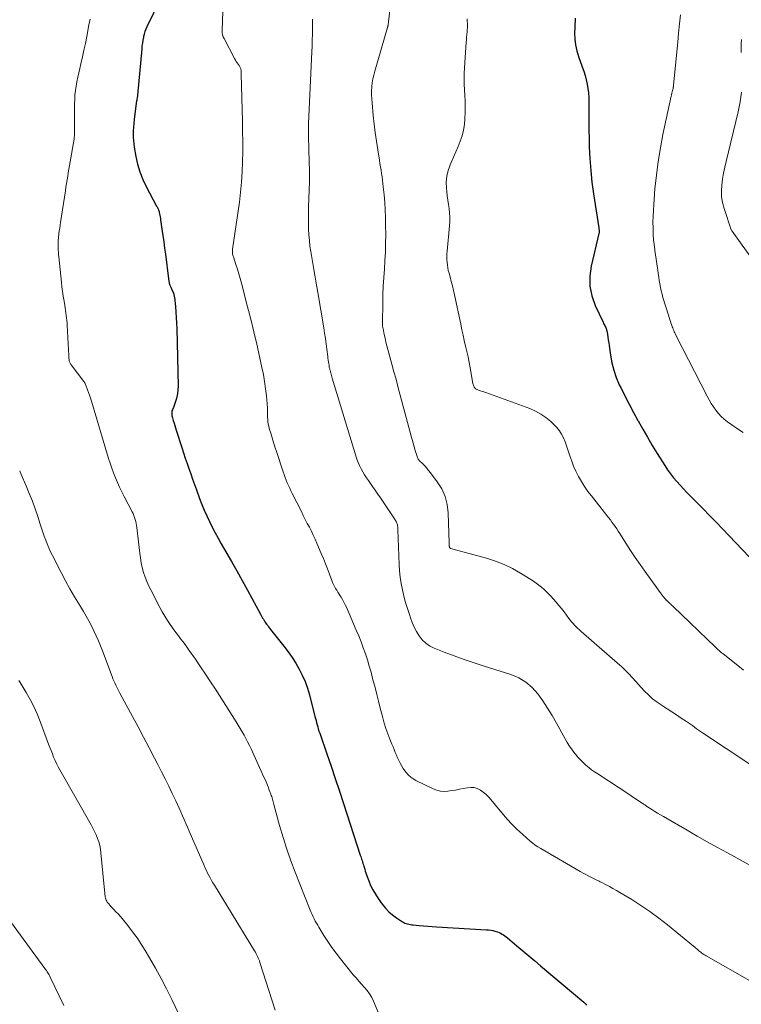
# Model space of a CAD drawing. Units: feet. Extents: x 1898715 to 1900000, y 510000 to 515003.
# Drawn here: x 1899094 to 1899227, y 512167 to 512348 of the extents above; entities that cross this region are included whole.
import ezdxf

# ---------------------------------------------------------------- set-up
doc = ezdxf.new("R2010")
doc.units = ezdxf.units.FT
doc.header["$LTSCALE"] = 100
doc.header["$MEASUREMENT"] = 0
doc.layers.add('CONTOUR INDEX', color=32, linetype='Continuous', lineweight=25)
doc.layers.add('CONTOUR INTERMEDIATE', color=40, linetype='Continuous', lineweight=15)

msp = doc.modelspace()

# ---------------------------------------------------------------- linework, layer by layer
at = {"layer": 'CONTOUR INDEX', "flags": 128}
for points, elevation in [([(1899120.08, 512352.14), (1899117.63, 512347.05), (1899117.44, 512346.62), (1899117.27, 512346.17), (1899117.13, 512345.71), (1899117.01, 512345.25), (1899116.99, 512345.13), (1899116.88, 512344.59), (1899116.79, 512344.06), (1899116.72, 512343.52), (1899116.66, 512342.98), (1899115.9, 512334.5), (1899115.89, 512334.37), (1899115.87, 512334.24), (1899115.85, 512334.11), (1899115.83, 512333.97), (1899115.79, 512333.75), (1899115.79, 512333.73), (1899115.78, 512333.71), (1899115.78, 512333.69), (1899115.77, 512333.67), (1899115.76, 512333.58), (1899115.75, 512333.56), (1899115.75, 512333.54), (1899115.75, 512333.51), (1899115.74, 512333.49), (1899115.3, 512330), (1899115.27, 512329.76), (1899115.25, 512329.53), (1899115.22, 512329.29), (1899115.19, 512329.06), (1899115.17, 512328.83), (1899115.15, 512328.59), (1899115.13, 512328.36), (1899115.12, 512328.12), (1899115.1, 512327.37), (1899115.1, 512326.76), (1899115.13, 512326.16), (1899115.19, 512325.55), (1899115.28, 512324.95), (1899115.59, 512323.22), (1899115.92, 512321.78), (1899116.33, 512320.37), (1899116.88, 512319.01), (1899117.51, 512317.67), (1899119.41, 512314.11), (1899119.49, 512313.97), (1899119.56, 512313.83), (1899119.63, 512313.69), (1899119.7, 512313.54), (1899119.76, 512313.4), (1899119.82, 512313.25), (1899119.86, 512313.1), (1899119.9, 512312.95), (1899119.95, 512312.69), (1899120, 512312.41), (1899120.05, 512312.13), (1899120.09, 512311.85), (1899120.14, 512311.56), (1899120.39, 512309.84), (1899120.56, 512308.69), (1899120.72, 512307.54), (1899120.87, 512306.39), (1899121.01, 512305.24), (1899121.56, 512300.72), (1899121.62, 512300.32), (1899121.72, 512299.94), (1899121.85, 512299.56), (1899122, 512299.19), (1899122.29, 512298.57), (1899122.32, 512298.51), (1899122.35, 512298.46), (1899122.38, 512298.4), (1899122.41, 512298.35), (1899122.44, 512298.29), (1899122.46, 512298.24), (1899122.49, 512298.18), (1899122.51, 512298.12), (1899122.55, 512297.95), (1899122.59, 512297.8), (1899122.62, 512297.66), (1899122.65, 512297.51), (1899122.67, 512297.36), (1899122.85, 512295.65), (1899122.94, 512294.64), (1899123.02, 512293.63), (1899123.07, 512292.62), (1899123.11, 512291.61), (1899123.34, 512281.01), (1899123.32, 512280.34), (1899123.25, 512279.67), (1899123.11, 512279.01), (1899122.93, 512278.36), (1899122.62, 512277.47), (1899122.55, 512277.28), (1899122.48, 512277.08), (1899122.4, 512276.89), (1899122.31, 512276.7), (1899122.3, 512276.66), (1899122.23, 512276.48), (1899122.19, 512276.31), (1899122.17, 512276.13), (1899122.17, 512275.94), (1899122.19, 512275.75), (1899122.22, 512275.57), (1899122.26, 512275.39), (1899122.31, 512275.2), (1899122.47, 512274.69), (1899122.6, 512274.25), (1899122.74, 512273.81), (1899122.88, 512273.37), (1899123.02, 512272.93), (1899124.04, 512269.76), (1899124.35, 512268.79), (1899124.68, 512267.81), (1899125, 512266.84), (1899125.33, 512265.87), (1899125.67, 512264.9), (1899126.01, 512263.93), (1899126.36, 512262.96), (1899126.71, 512262), (1899127.31, 512260.36), (1899127.72, 512259.29), (1899128.15, 512258.22), (1899128.62, 512257.17), (1899129.11, 512256.13), (1899129.63, 512255.1), (1899130.16, 512254.08), (1899130.71, 512253.07), (1899131.28, 512252.06), (1899132.14, 512250.58), (1899133.14, 512248.83), (1899134.13, 512247.08), (1899135.11, 512245.32), (1899136.08, 512243.56), (1899138.48, 512239.13), (1899138.61, 512238.89), (1899138.74, 512238.66), (1899138.88, 512238.42), (1899139.02, 512238.19), (1899139.16, 512237.96), (1899139.31, 512237.73), (1899139.46, 512237.51), (1899139.62, 512237.29), (1899139.64, 512237.26), (1899139.81, 512237.03), (1899139.98, 512236.79), (1899140.16, 512236.56), (1899140.34, 512236.34), (1899142.8, 512233.24), (1899143.56, 512232.22), (1899144.28, 512231.19), (1899144.96, 512230.12), (1899145.6, 512229.02), (1899146.17, 512227.9), (1899146.68, 512226.74), (1899147.1, 512225.56), (1899147.46, 512224.34), (1899148.49, 512220.36), (1899148.59, 512219.97), (1899148.69, 512219.59), (1899148.79, 512219.2), (1899148.89, 512218.82), (1899149, 512218.43), (1899149.11, 512218.05), (1899149.23, 512217.67), (1899149.36, 512217.3), (1899150.67, 512213.5), (1899151.44, 512211.22), (1899152.21, 512208.94), (1899152.97, 512206.65), (1899153.72, 512204.36), (1899156.8, 512194.89), (1899156.89, 512194.64), (1899156.97, 512194.38), (1899157.06, 512194.13), (1899157.14, 512193.87), (1899157.23, 512193.62), (1899157.31, 512193.36), (1899157.39, 512193.1), (1899157.46, 512192.84), (1899157.52, 512192.65), (1899157.63, 512192.29), (1899157.74, 512191.94), (1899157.86, 512191.59), (1899157.98, 512191.24), (1899158.37, 512190.17), (1899158.72, 512189.31), (1899159.12, 512188.47), (1899159.59, 512187.67), (1899160.1, 512186.89), (1899160.86, 512185.84), (1899161.43, 512185.13), (1899162.04, 512184.47), (1899162.73, 512183.89), (1899163.46, 512183.35), (1899164.57, 512182.62), (1899164.79, 512182.5), (1899165.01, 512182.38), (1899165.25, 512182.3), (1899165.5, 512182.23), (1899165.75, 512182.18), (1899166, 512182.13), (1899166.26, 512182.09), (1899166.51, 512182.07), (1899167.61, 512181.96), (1899168.41, 512181.89), (1899169.22, 512181.83), (1899170.02, 512181.77), (1899170.83, 512181.72), (1899179.99, 512181.16), (1899180.39, 512181.13), (1899180.78, 512181.08), (1899181.17, 512181), (1899181.56, 512180.91), (1899181.75, 512180.87), (1899182.04, 512180.78), (1899182.32, 512180.67), (1899182.59, 512180.54), (1899182.85, 512180.38), (1899183.11, 512180.22), (1899183.35, 512180.04), (1899183.6, 512179.86), (1899183.83, 512179.67), (1899185.56, 512178.23), (1899186.66, 512177.31), (1899187.76, 512176.4), (1899188.85, 512175.48), (1899189.94, 512174.56), (1899197.88, 512167.85), (1899197.98, 512167.76), (1899198.07, 512167.68), (1899198.16, 512167.58), (1899198.25, 512167.49), (1899198.4, 512167.33)], 1120), ([(1899196.27, 512348.65), (1899196.26, 512348.08), (1899196.24, 512347.5), (1899196.22, 512346.93), (1899196.19, 512345.87), (1899196.22, 512344.78), (1899196.33, 512343.7), (1899196.57, 512342.64), (1899196.88, 512341.6), (1899197.58, 512339.69), (1899197.85, 512338.91), (1899198.1, 512338.12), (1899198.31, 512337.32), (1899198.49, 512336.52), (1899198.64, 512335.71), (1899198.74, 512334.9), (1899198.79, 512334.08), (1899198.81, 512333.26), (1899198.79, 512332.14), (1899198.78, 512330.75), (1899198.78, 512329.37), (1899198.8, 512327.99), (1899198.84, 512326.6), (1899198.88, 512325.01), (1899198.99, 512322.83), (1899199.15, 512320.66), (1899199.38, 512318.5), (1899199.68, 512316.34), (1899200.63, 512310.12), (1899200.65, 512310), (1899200.66, 512309.89), (1899200.67, 512309.77), (1899200.68, 512309.66), (1899200.69, 512309.57), (1899200.69, 512309.5), (1899200.69, 512309.43), (1899200.69, 512309.36), (1899200.68, 512309.29), (1899200.68, 512309.17), (1899200.66, 512309.06), (1899199.22, 512303.05), (1899198.97, 512301.2), (1899198.97, 512299.38), (1899199.34, 512297.6), (1899199.96, 512295.84), (1899201.43, 512292.75), (1899201.52, 512292.56), (1899201.61, 512292.37), (1899201.71, 512292.17), (1899201.81, 512291.99), (1899201.91, 512291.79), (1899201.99, 512291.6), (1899202.05, 512291.39), (1899202.1, 512291.18), (1899202.21, 512290.57), (1899202.3, 512290.05), (1899202.38, 512289.53), (1899202.46, 512289.01), (1899202.54, 512288.49), (1899202.77, 512286.7), (1899203.03, 512285.3), (1899203.37, 512283.93), (1899203.84, 512282.6), (1899204.4, 512281.29), (1899204.65, 512280.78), (1899205.41, 512279.25), (1899206.19, 512277.72), (1899206.99, 512276.21), (1899207.81, 512274.7), (1899207.84, 512274.65), (1899208.69, 512273.14), (1899209.56, 512271.63), (1899210.46, 512270.14), (1899211.37, 512268.66), (1899212.76, 512266.45), (1899213.26, 512265.68), (1899213.79, 512264.93), (1899214.36, 512264.21), (1899214.95, 512263.5), (1899215.56, 512262.82), (1899216.18, 512262.14), (1899216.82, 512261.47), (1899217.46, 512260.82), (1899218.58, 512259.7), (1899219.79, 512258.48), (1899220.99, 512257.26), (1899222.18, 512256.03), (1899223.36, 512254.8), (1899229.49, 512248.37)], 1100)]:
    msp.add_lwpolyline(points, dxfattribs=dict(at, elevation=elevation))
at = {"layer": 'CONTOUR INTERMEDIATE', "flags": 128}
for points, elevation in [([(1899131.67, 512353.51), (1899131.45, 512346.31), (1899131.47, 512345.94), (1899131.53, 512345.57), (1899131.64, 512345.22), (1899131.79, 512344.88), (1899133.74, 512341.19), (1899133.88, 512340.93), (1899134.04, 512340.67), (1899134.2, 512340.42), (1899134.37, 512340.18), (1899134.58, 512339.9), (1899134.65, 512339.8), (1899134.71, 512339.69), (1899134.77, 512339.57), (1899134.81, 512339.46), (1899134.85, 512339.34), (1899134.88, 512339.22), (1899134.91, 512339.09), (1899134.92, 512338.97), (1899134.92, 512338.93), (1899134.93, 512338.79), (1899134.94, 512338.64), (1899134.95, 512338.5), (1899134.95, 512338.35), (1899135.17, 512329.69), (1899135.21, 512327.83), (1899135.23, 512325.97), (1899135.23, 512324.1), (1899135.21, 512322.24), (1899135.14, 512320.38), (1899135.02, 512318.52), (1899134.84, 512316.67), (1899134.61, 512314.83), (1899133.36, 512306.18), (1899133.34, 512306), (1899133.33, 512305.82), (1899133.33, 512305.64), (1899133.34, 512305.46), (1899133.37, 512305.29), (1899133.4, 512305.11), (1899133.44, 512304.93), (1899133.5, 512304.76), (1899133.96, 512303.39), (1899134.24, 512302.53), (1899134.51, 512301.67), (1899134.76, 512300.8), (1899135, 512299.93), (1899136.13, 512295.59), (1899136.7, 512293.31), (1899137.26, 512291.03), (1899137.8, 512288.75), (1899138.32, 512286.46), (1899138.76, 512284.45), (1899139.02, 512283.15), (1899139.24, 512281.86), (1899139.42, 512280.55), (1899139.57, 512279.24), (1899139.77, 512277.06), (1899139.79, 512276.83), (1899139.8, 512276.61), (1899139.79, 512276.38), (1899139.78, 512276.16), (1899139.77, 512275.93), (1899139.76, 512275.71), (1899139.77, 512275.48), (1899139.78, 512275.26), (1899139.81, 512274.88), (1899139.86, 512274.47), (1899139.92, 512274.07), (1899140, 512273.67), (1899140.11, 512273.27), (1899140.37, 512272.37), (1899140.62, 512271.53), (1899140.88, 512270.69), (1899141.14, 512269.85), (1899141.41, 512269.02), (1899142.63, 512265.29), (1899142.81, 512264.78), (1899142.99, 512264.26), (1899143.19, 512263.76), (1899143.4, 512263.25), (1899143.62, 512262.76), (1899143.85, 512262.26), (1899144.09, 512261.77), (1899144.33, 512261.28), (1899145.99, 512258), (1899146.35, 512257.27), (1899146.72, 512256.55), (1899147.09, 512255.82), (1899147.46, 512255.1), (1899147.83, 512254.37), (1899148.18, 512253.64), (1899148.52, 512252.91), (1899148.85, 512252.16), (1899149.66, 512250.28), (1899150.06, 512249.34), (1899150.44, 512248.4), (1899150.81, 512247.45), (1899151.17, 512246.5), (1899151.59, 512245.35), (1899151.74, 512244.97), (1899151.91, 512244.6), (1899152.09, 512244.24), (1899152.29, 512243.88), (1899152.5, 512243.53), (1899152.71, 512243.18), (1899152.93, 512242.84), (1899153.15, 512242.49), (1899153.28, 512242.28), (1899153.55, 512241.82), (1899153.81, 512241.36), (1899154.05, 512240.88), (1899154.27, 512240.4), (1899156.08, 512236.22), (1899156.53, 512235.13), (1899156.96, 512234.04), (1899157.37, 512232.94), (1899157.76, 512231.84), (1899158.12, 512230.72), (1899158.47, 512229.6), (1899158.79, 512228.48), (1899159.09, 512227.34), (1899159.52, 512225.65), (1899159.84, 512224.39), (1899160.17, 512223.13), (1899160.49, 512221.87), (1899160.82, 512220.61), (1899160.95, 512220.1), (1899161.23, 512219.1), (1899161.54, 512218.12), (1899161.88, 512217.14), (1899162.25, 512216.18), (1899162.62, 512215.26), (1899162.83, 512214.76), (1899163.03, 512214.26), (1899163.24, 512213.75), (1899163.44, 512213.25), (1899163.66, 512212.76), (1899163.89, 512212.27), (1899164.13, 512211.79), (1899164.4, 512211.31), (1899164.69, 512210.79), (1899165.17, 512210.12), (1899165.71, 512209.52), (1899166.34, 512209.02), (1899167.05, 512208.6), (1899170.23, 512207.04), (1899170.88, 512206.79), (1899171.54, 512206.62), (1899172.22, 512206.58), (1899172.92, 512206.61), (1899173.62, 512206.72), (1899174.32, 512206.83), (1899175.02, 512206.96), (1899175.72, 512207.1), (1899176.5, 512207.26), (1899177.12, 512207.31), (1899177.73, 512207.27), (1899178.31, 512207.09), (1899178.87, 512206.82), (1899179.4, 512206.45), (1899179.9, 512206.04), (1899180.36, 512205.59), (1899180.79, 512205.11), (1899182.5, 512202.98), (1899183.47, 512201.83), (1899184.48, 512200.72), (1899185.55, 512199.66), (1899186.66, 512198.65), (1899188.04, 512197.44), (1899188.5, 512197.07), (1899188.97, 512196.71), (1899189.46, 512196.39), (1899189.96, 512196.08), (1899197.21, 512191.89), (1899197.77, 512191.57), (1899198.35, 512191.26), (1899198.92, 512190.95), (1899199.51, 512190.66), (1899200.28, 512190.27), (1899200.48, 512190.18), (1899200.67, 512190.08), (1899200.87, 512189.98), (1899201.07, 512189.88), (1899201.96, 512189.43), (1899202.6, 512189.1), (1899203.23, 512188.76), (1899203.86, 512188.4), (1899204.48, 512188.03), (1899206.68, 512186.7), (1899208.37, 512185.63), (1899210.03, 512184.5), (1899211.64, 512183.31), (1899213.22, 512182.08), (1899218.05, 512178.12), (1899218.24, 512177.96), (1899218.43, 512177.8), (1899218.61, 512177.64), (1899218.8, 512177.48), (1899218.81, 512177.46), (1899218.99, 512177.31), (1899219.17, 512177.16), (1899219.35, 512177.02), (1899219.54, 512176.88), (1899219.74, 512176.73), (1899219.94, 512176.6), (1899220.14, 512176.47), (1899220.35, 512176.35), (1899228.76, 512171.57)], 1116), ([(1899162.44, 512351.69), (1899161.93, 512347.42), (1899161.92, 512347.35), (1899161.91, 512347.29), (1899161.9, 512347.23), (1899161.89, 512347.17), (1899161.87, 512347.11), (1899161.86, 512347.05), (1899161.84, 512346.99), (1899161.83, 512346.93), (1899159.48, 512338.88), (1899159.29, 512338.17), (1899159.14, 512337.45), (1899159.03, 512336.72), (1899158.94, 512335.99), (1899158.9, 512335.26), (1899158.89, 512334.52), (1899158.92, 512333.79), (1899158.97, 512333.05), (1899159.2, 512330.74), (1899159.38, 512329.16), (1899159.57, 512327.59), (1899159.79, 512326.02), (1899160.03, 512324.46), (1899160.33, 512322.56), (1899160.43, 512321.95), (1899160.53, 512321.33), (1899160.63, 512320.72), (1899160.73, 512320.1), (1899160.82, 512319.49), (1899160.9, 512318.87), (1899160.98, 512318.25), (1899161.05, 512317.63), (1899161.2, 512316.15), (1899161.31, 512314.79), (1899161.4, 512313.43), (1899161.45, 512312.06), (1899161.47, 512310.69), (1899161.48, 512308.77), (1899161.46, 512307.21), (1899161.42, 512305.64), (1899161.34, 512304.08), (1899161.24, 512302.52), (1899161.13, 512300.96), (1899161.04, 512299.4), (1899160.98, 512297.84), (1899160.94, 512296.27), (1899160.88, 512292.7), (1899160.88, 512292.56), (1899160.88, 512292.42), (1899160.89, 512292.28), (1899160.9, 512292.14), (1899160.92, 512292), (1899160.94, 512291.86), (1899160.96, 512291.72), (1899160.99, 512291.59), (1899161.22, 512290.49), (1899161.37, 512289.81), (1899161.54, 512289.13), (1899161.71, 512288.45), (1899161.89, 512287.78), (1899162.26, 512286.4), (1899162.64, 512285.04), (1899163.01, 512283.68), (1899163.38, 512282.31), (1899163.74, 512280.95), (1899166.19, 512271.86), (1899166.37, 512271.2), (1899166.55, 512270.54), (1899166.73, 512269.89), (1899166.92, 512269.23), (1899167.24, 512268.13), (1899167.27, 512268.03), (1899167.31, 512267.93), (1899167.35, 512267.83), (1899167.4, 512267.73), (1899167.46, 512267.64), (1899167.52, 512267.56), (1899167.59, 512267.47), (1899167.66, 512267.39), (1899168.28, 512266.76), (1899168.65, 512266.36), (1899169.02, 512265.95), (1899169.37, 512265.53), (1899169.71, 512265.1), (1899170.96, 512263.45), (1899171.77, 512262.13), (1899172.41, 512260.75), (1899172.78, 512259.28), (1899172.97, 512257.74), (1899173.15, 512252.18), (1899173.16, 512252.1), (1899173.16, 512252.02), (1899173.16, 512251.95), (1899173.16, 512251.87), (1899173.16, 512251.8), (1899173.16, 512251.72), (1899173.17, 512251.65), (1899173.18, 512251.57), (1899173.18, 512251.51), (1899173.19, 512251.46), (1899173.21, 512251.42), (1899173.23, 512251.37), (1899173.25, 512251.33), (1899173.28, 512251.29), (1899173.32, 512251.26), (1899173.36, 512251.23), (1899173.4, 512251.21), (1899180.02, 512249.41), (1899181.64, 512248.89), (1899183.23, 512248.27), (1899184.76, 512247.53), (1899186.25, 512246.69), (1899188.15, 512245.51), (1899188.65, 512245.19), (1899189.15, 512244.85), (1899189.62, 512244.49), (1899190.09, 512244.12), (1899190.55, 512243.73), (1899190.98, 512243.32), (1899191.4, 512242.89), (1899191.81, 512242.45), (1899192.79, 512241.33), (1899193.29, 512240.75), (1899193.77, 512240.16), (1899194.25, 512239.55), (1899194.71, 512238.94), (1899195.12, 512238.37), (1899195.37, 512238.04), (1899195.63, 512237.72), (1899195.9, 512237.41), (1899196.18, 512237.11), (1899196.47, 512236.81), (1899196.77, 512236.53), (1899197.07, 512236.25), (1899197.38, 512235.97), (1899204.47, 512229.78), (1899204.79, 512229.5), (1899205.11, 512229.21), (1899205.41, 512228.91), (1899205.71, 512228.6), (1899206.01, 512228.29), (1899206.3, 512227.98), (1899206.59, 512227.67), (1899206.88, 512227.35), (1899208.98, 512225.08), (1899209.73, 512224.33), (1899210.52, 512223.61), (1899211.36, 512222.96), (1899212.24, 512222.34), (1899212.31, 512222.3), (1899213.18, 512221.74), (1899214.05, 512221.18), (1899214.91, 512220.62), (1899215.78, 512220.06), (1899216.74, 512219.44), (1899217.12, 512219.19), (1899217.5, 512218.93), (1899217.86, 512218.66), (1899218.23, 512218.38), (1899218.59, 512218.1), (1899218.95, 512217.83), (1899219.33, 512217.57), (1899219.7, 512217.31), (1899228.35, 512211.6)], 1108), ([(1899107.22, 512348.47), (1899106.96, 512347.37), (1899106.56, 512345.25), (1899106.32, 512344), (1899106.06, 512342.75), (1899105.79, 512341.5), (1899105.5, 512340.25), (1899105.29, 512339.37), (1899105.11, 512338.57), (1899104.94, 512337.76), (1899104.78, 512336.95), (1899104.62, 512336.14), (1899104.5, 512335.33), (1899104.41, 512334.51), (1899104.36, 512333.69), (1899104.34, 512332.87), (1899104.35, 512328.38), (1899104.35, 512328.04), (1899104.34, 512327.71), (1899104.33, 512327.38), (1899104.31, 512327.05), (1899104.28, 512326.72), (1899104.25, 512326.39), (1899104.21, 512326.06), (1899104.15, 512325.74), (1899103.52, 512322.24), (1899103.4, 512321.58), (1899103.29, 512320.91), (1899103.18, 512320.24), (1899103.07, 512319.57), (1899102.96, 512318.9), (1899102.86, 512318.23), (1899102.75, 512317.56), (1899102.65, 512316.89), (1899101.75, 512311.09), (1899101.67, 512310.57), (1899101.6, 512310.05), (1899101.53, 512309.53), (1899101.46, 512309.01), (1899101.38, 512308.32), (1899101.36, 512308.14), (1899101.34, 512307.97), (1899101.33, 512307.79), (1899101.32, 512307.61), (1899101.32, 512307.43), (1899101.31, 512307.25), (1899101.32, 512307.08), (1899101.32, 512306.9), (1899101.33, 512306.44), (1899101.35, 512306.03), (1899101.37, 512305.62), (1899101.4, 512305.21), (1899101.44, 512304.81), (1899101.93, 512300.12), (1899102.02, 512299.26), (1899102.14, 512298.39), (1899102.26, 512297.53), (1899102.4, 512296.66), (1899102.54, 512295.86), (1899102.62, 512295.4), (1899102.69, 512294.94), (1899102.76, 512294.48), (1899102.82, 512294.02), (1899102.88, 512293.56), (1899102.92, 512293.1), (1899102.96, 512292.64), (1899102.99, 512292.17), (1899103.25, 512286.63), (1899103.25, 512286.57), (1899103.25, 512286.5), (1899103.26, 512286.44), (1899103.26, 512286.38), (1899103.26, 512286.32), (1899103.27, 512286.26), (1899103.28, 512286.2), (1899103.28, 512286.14), (1899103.32, 512285.88), (1899103.34, 512285.75), (1899103.37, 512285.62), (1899103.41, 512285.49), (1899103.45, 512285.37), (1899103.5, 512285.25), (1899103.56, 512285.13), (1899103.63, 512285.02), (1899103.71, 512284.91), (1899106.02, 512281.88), (1899106.08, 512281.8), (1899106.13, 512281.72), (1899106.19, 512281.64), (1899106.24, 512281.56), (1899106.29, 512281.47), (1899106.33, 512281.39), (1899106.37, 512281.3), (1899106.41, 512281.21), (1899106.73, 512280.37), (1899106.91, 512279.85), (1899107.09, 512279.34), (1899107.26, 512278.82), (1899107.42, 512278.29), (1899110.58, 512267.76), (1899110.86, 512266.86), (1899111.16, 512265.96), (1899111.49, 512265.07), (1899111.83, 512264.19), (1899112.19, 512263.31), (1899112.58, 512262.45), (1899112.99, 512261.6), (1899113.42, 512260.75), (1899114.93, 512257.94), (1899115.09, 512257.6), (1899115.24, 512257.26), (1899115.37, 512256.91), (1899115.48, 512256.55), (1899115.57, 512256.18), (1899115.65, 512255.82), (1899115.72, 512255.44), (1899115.77, 512255.07), (1899116.3, 512250.36), (1899116.42, 512249.47), (1899116.58, 512248.57), (1899116.78, 512247.69), (1899117.02, 512246.82), (1899117.3, 512245.95), (1899117.62, 512245.11), (1899117.99, 512244.28), (1899118.38, 512243.46), (1899120.01, 512240.35), (1899120.45, 512239.54), (1899120.91, 512238.75), (1899121.41, 512237.98), (1899121.92, 512237.22), (1899122.2, 512236.82), (1899122.59, 512236.27), (1899122.99, 512235.72), (1899123.4, 512235.18), (1899123.81, 512234.63), (1899124.22, 512234.09), (1899124.62, 512233.54), (1899125.02, 512232.99), (1899125.41, 512232.44), (1899126.52, 512230.84), (1899127.46, 512229.47), (1899128.39, 512228.1), (1899129.3, 512226.72), (1899130.2, 512225.33), (1899134.04, 512219.35), (1899134.41, 512218.75), (1899134.78, 512218.15), (1899135.13, 512217.53), (1899135.48, 512216.91), (1899135.81, 512216.29), (1899136.13, 512215.66), (1899136.44, 512215.02), (1899136.75, 512214.38), (1899139.12, 512209.21), (1899139.38, 512208.63), (1899139.63, 512208.03), (1899139.88, 512207.43), (1899140.11, 512206.83), (1899140.38, 512206.09), (1899140.47, 512205.85), (1899140.54, 512205.62), (1899140.62, 512205.38), (1899140.68, 512205.14), (1899140.75, 512204.89), (1899140.81, 512204.65), (1899140.87, 512204.41), (1899140.94, 512204.17), (1899142, 512200.29), (1899142.63, 512198.12), (1899143.3, 512195.97), (1899144.05, 512193.84), (1899144.85, 512191.72), (1899147.61, 512184.75), (1899147.78, 512184.35), (1899147.96, 512183.94), (1899148.15, 512183.54), (1899148.35, 512183.15), (1899148.55, 512182.76), (1899148.77, 512182.37), (1899148.99, 512181.99), (1899149.22, 512181.61), (1899150.13, 512180.11), (1899150.84, 512179), (1899151.58, 512177.91), (1899152.36, 512176.85), (1899153.17, 512175.81), (1899155.53, 512172.91), (1899156.03, 512172.31), (1899156.53, 512171.72), (1899157.05, 512171.15), (1899157.58, 512170.58), (1899158.07, 512169.99), (1899158.52, 512169.38), (1899158.91, 512168.72), (1899159.24, 512168.03), (1899161.87, 512161.79)], 1124), ([(1899148.02, 512348.42), (1899148.02, 512347.94), (1899148.02, 512346.74), (1899148.01, 512345.66), (1899147.99, 512344.58), (1899147.96, 512343.5), (1899147.92, 512342.42), (1899147.33, 512329.3), (1899147.31, 512328.76), (1899147.3, 512328.22), (1899147.29, 512327.68), (1899147.3, 512327.14), (1899147.36, 512324.31), (1899147.38, 512323.68), (1899147.4, 512323.05), (1899147.42, 512322.42), (1899147.45, 512321.79), (1899147.48, 512321.11), (1899147.49, 512320.82), (1899147.5, 512320.53), (1899147.51, 512320.24), (1899147.51, 512319.95), (1899147.51, 512319.87), (1899147.5, 512319.53), (1899147.5, 512319.2), (1899147.49, 512318.86), (1899147.48, 512318.53), (1899147.32, 512313.96), (1899147.3, 512312.93), (1899147.29, 512311.9), (1899147.3, 512310.87), (1899147.32, 512309.84), (1899147.37, 512308.81), (1899147.46, 512307.78), (1899147.58, 512306.76), (1899147.73, 512305.74), (1899148.27, 512302.44), (1899148.45, 512301.39), (1899148.63, 512300.34), (1899148.81, 512299.29), (1899148.99, 512298.24), (1899150.11, 512291.74), (1899150.27, 512290.76), (1899150.42, 512289.77), (1899150.56, 512288.79), (1899150.68, 512287.8), (1899150.84, 512286.48), (1899150.88, 512286.15), (1899150.92, 512285.82), (1899150.97, 512285.49), (1899151.02, 512285.16), (1899151.08, 512284.8), (1899151.1, 512284.65), (1899151.13, 512284.5), (1899151.16, 512284.35), (1899151.2, 512284.2), (1899151.24, 512284.05), (1899151.28, 512283.9), (1899151.32, 512283.76), (1899151.36, 512283.61), (1899151.41, 512283.44), (1899151.47, 512283.21), (1899151.54, 512282.98), (1899151.61, 512282.74), (1899151.68, 512282.51), (1899156, 512268.21), (1899156.2, 512267.6), (1899156.43, 512267.01), (1899156.68, 512266.42), (1899156.96, 512265.84), (1899157.27, 512265.28), (1899157.59, 512264.73), (1899157.94, 512264.19), (1899158.3, 512263.67), (1899158.56, 512263.31), (1899159.07, 512262.6), (1899159.57, 512261.9), (1899160.06, 512261.19), (1899160.54, 512260.48), (1899163.13, 512256.63), (1899163.22, 512256.49), (1899163.31, 512256.34), (1899163.4, 512256.18), (1899163.48, 512256.03), (1899163.55, 512255.87), (1899163.61, 512255.71), (1899163.65, 512255.54), (1899163.68, 512255.37), (1899163.7, 512255.17), (1899163.72, 512254.99), (1899163.73, 512254.81), (1899163.74, 512254.63), (1899163.95, 512248.25), (1899164.03, 512247.08), (1899164.14, 512245.91), (1899164.33, 512244.74), (1899164.56, 512243.59), (1899164.84, 512242.44), (1899165.14, 512241.3), (1899165.48, 512240.17), (1899165.85, 512239.05), (1899166.04, 512238.47), (1899166.37, 512237.61), (1899166.74, 512236.77), (1899167.17, 512235.95), (1899167.64, 512235.16), (1899168.2, 512234.45), (1899168.83, 512233.83), (1899169.56, 512233.33), (1899170.37, 512232.92), (1899172.25, 512232.18), (1899174.06, 512231.49), (1899175.88, 512230.82), (1899177.71, 512230.19), (1899179.55, 512229.59), (1899184.48, 512228.03), (1899185.91, 512227.42), (1899187.22, 512226.65), (1899188.38, 512225.66), (1899189.42, 512224.5), (1899190.34, 512223.2), (1899191.22, 512221.88), (1899192.05, 512220.52), (1899192.85, 512219.14), (1899194.44, 512216.23), (1899194.84, 512215.54), (1899195.27, 512214.86), (1899195.73, 512214.21), (1899196.21, 512213.57), (1899196.35, 512213.39), (1899196.79, 512212.86), (1899197.25, 512212.36), (1899197.74, 512211.88), (1899198.24, 512211.42), (1899198.77, 512210.99), (1899199.31, 512210.57), (1899199.87, 512210.17), (1899200.44, 512209.79), (1899206.12, 512206.07), (1899206.57, 512205.77), (1899207.03, 512205.47), (1899207.49, 512205.17), (1899207.95, 512204.86), (1899208.61, 512204.42), (1899208.74, 512204.34), (1899208.86, 512204.25), (1899208.98, 512204.17), (1899209.1, 512204.08), (1899209.23, 512204), (1899209.35, 512203.91), (1899209.47, 512203.83), (1899209.6, 512203.75), (1899210.39, 512203.24), (1899210.91, 512202.91), (1899211.43, 512202.58), (1899211.96, 512202.26), (1899212.5, 512201.95), (1899216.86, 512199.44), (1899218.71, 512198.38), (1899220.56, 512197.33), (1899222.42, 512196.3), (1899224.28, 512195.27), (1899229.49, 512192.43)], 1112), ([(1899176.42, 512348.53), (1899176.45, 512348.28), (1899176.48, 512348.03), (1899176.5, 512347.78), (1899176.51, 512347.53), (1899176.51, 512347.28), (1899176.51, 512347.03), (1899176.49, 512346.78), (1899176.47, 512346.53), (1899176.43, 512346.09), (1899176.38, 512345.62), (1899176.34, 512345.14), (1899176.31, 512344.67), (1899176.27, 512344.2), (1899175.97, 512339.52), (1899175.92, 512338.51), (1899175.9, 512337.49), (1899175.92, 512336.47), (1899175.97, 512335.45), (1899176.03, 512334.43), (1899176.06, 512333.42), (1899176.07, 512332.4), (1899176.06, 512331.38), (1899176.02, 512330.14), (1899175.93, 512329.08), (1899175.78, 512328.04), (1899175.51, 512327.02), (1899175.17, 512326.02), (1899174.77, 512325.03), (1899174.36, 512324.04), (1899173.94, 512323.06), (1899173.51, 512322.09), (1899173.31, 512321.66), (1899172.94, 512320.63), (1899172.69, 512319.58), (1899172.6, 512318.51), (1899172.63, 512317.42), (1899172.69, 512316.8), (1899172.78, 512316.01), (1899172.88, 512315.21), (1899173, 512314.42), (1899173.12, 512313.64), (1899173.22, 512312.85), (1899173.28, 512312.06), (1899173.28, 512311.26), (1899173.23, 512310.47), (1899172.78, 512305.82), (1899172.74, 512305.31), (1899172.72, 512304.8), (1899172.73, 512304.28), (1899172.75, 512303.77), (1899172.81, 512303.26), (1899172.88, 512302.75), (1899172.99, 512302.25), (1899173.12, 512301.75), (1899173.31, 512301.1), (1899173.54, 512300.27), (1899173.75, 512299.44), (1899173.95, 512298.61), (1899174.14, 512297.77), (1899175.26, 512292.38), (1899175.47, 512291.38), (1899175.69, 512290.38), (1899175.92, 512289.39), (1899176.16, 512288.39), (1899176.39, 512287.39), (1899176.61, 512286.39), (1899176.81, 512285.39), (1899177, 512284.39), (1899177.52, 512281.5), (1899177.55, 512281.34), (1899177.6, 512281.18), (1899177.65, 512281.03), (1899177.72, 512280.88), (1899177.74, 512280.84), (1899177.84, 512280.7), (1899177.95, 512280.57), (1899178.1, 512280.47), (1899178.26, 512280.4), (1899178.56, 512280.29), (1899178.89, 512280.18), (1899179.21, 512280.07), (1899179.54, 512279.95), (1899179.86, 512279.84), (1899187.95, 512276.89), (1899189, 512276.43), (1899190, 512275.89), (1899190.93, 512275.24), (1899191.82, 512274.51), (1899192.38, 512273.99), (1899192.91, 512273.43), (1899193.38, 512272.84), (1899193.78, 512272.19), (1899194.14, 512271.51), (1899194.43, 512270.8), (1899194.72, 512270.08), (1899194.97, 512269.35), (1899195.21, 512268.61), (1899195.33, 512268.2), (1899195.65, 512267.26), (1899196, 512266.33), (1899196.41, 512265.43), (1899196.85, 512264.55), (1899196.93, 512264.41), (1899197.46, 512263.48), (1899198.03, 512262.58), (1899198.64, 512261.7), (1899199.28, 512260.85), (1899202.12, 512257.28), (1899202.44, 512256.88), (1899202.75, 512256.47), (1899203.05, 512256.06), (1899203.35, 512255.64), (1899203.64, 512255.22), (1899203.93, 512254.8), (1899204.21, 512254.37), (1899204.49, 512253.94), (1899205.61, 512252.17), (1899206.45, 512250.85), (1899207.31, 512249.56), (1899208.2, 512248.27), (1899209.1, 512247.01), (1899212.41, 512242.46), (1899212.56, 512242.27), (1899212.71, 512242.08), (1899212.87, 512241.9), (1899213.03, 512241.73), (1899213.07, 512241.69), (1899213.22, 512241.54), (1899213.37, 512241.39), (1899213.53, 512241.24), (1899213.68, 512241.1), (1899213.84, 512240.96), (1899214, 512240.81), (1899214.15, 512240.66), (1899214.31, 512240.52), (1899222.04, 512233.09), (1899222.21, 512232.93), (1899222.39, 512232.76), (1899222.57, 512232.6), (1899222.75, 512232.44), (1899222.93, 512232.28), (1899223.11, 512232.12), (1899223.3, 512231.97), (1899223.49, 512231.82), (1899226.16, 512229.68), (1899227.2, 512228.86)], 1104), ([(1899215.63, 512349.26), (1899215.47, 512347.57), (1899215.3, 512345.89), (1899215.14, 512344.21), (1899214.37, 512336.3), (1899214.36, 512336.22), (1899214.35, 512336.15), (1899214.35, 512336.08), (1899214.34, 512336.01), (1899214.32, 512335.94), (1899214.31, 512335.87), (1899214.29, 512335.8), (1899214.27, 512335.73), (1899214.16, 512335.35), (1899214.09, 512335.08), (1899214.02, 512334.82), (1899213.96, 512334.56), (1899213.9, 512334.3), (1899212.41, 512327.27), (1899211.94, 512324.79), (1899211.52, 512322.3), (1899211.21, 512319.8), (1899210.95, 512317.28), (1899210.72, 512314.4), (1899210.65, 512313.32), (1899210.6, 512312.24), (1899210.58, 512311.16), (1899210.59, 512310.08), (1899210.59, 512309.72), (1899210.63, 512308.82), (1899210.69, 512307.92), (1899210.78, 512307.02), (1899210.9, 512306.12), (1899210.93, 512305.97), (1899211.05, 512305.15), (1899211.17, 512304.33), (1899211.28, 512303.51), (1899211.4, 512302.69), (1899211.45, 512302.32), (1899211.54, 512301.69), (1899211.63, 512301.05), (1899211.73, 512300.42), (1899211.83, 512299.79), (1899211.95, 512299.17), (1899212.09, 512298.54), (1899212.25, 512297.93), (1899212.42, 512297.31), (1899213.42, 512294.05), (1899213.55, 512293.66), (1899213.67, 512293.27), (1899213.8, 512292.88), (1899213.93, 512292.49), (1899214.04, 512292.18), (1899214.12, 512291.94), (1899214.21, 512291.71), (1899214.3, 512291.48), (1899214.39, 512291.26), (1899214.49, 512291.03), (1899214.59, 512290.81), (1899214.7, 512290.58), (1899214.81, 512290.36), (1899220.54, 512279.18), (1899220.9, 512278.52), (1899221.28, 512277.86), (1899221.7, 512277.23), (1899222.13, 512276.6), (1899222.6, 512276.01), (1899223.11, 512275.46), (1899223.66, 512274.96), (1899224.25, 512274.49), (1899225.06, 512273.91), (1899226.09, 512273.19), (1899227.14, 512272.5)], 1096), ([(1899226.82, 512344.73), (1899226.8, 512343.93), (1899226.8, 512343.12), (1899226.81, 512342.31)], 1092), ([(1899226.85, 512335.02), (1899226.6, 512333.23), (1899226.25, 512331.44), (1899224.02, 512322.31), (1899223.78, 512321.24), (1899223.56, 512320.15), (1899223.38, 512319.07), (1899223.22, 512317.97), (1899223.15, 512316.88), (1899223.19, 512315.8), (1899223.37, 512314.74), (1899223.64, 512313.68), (1899224.97, 512309.74), (1899224.98, 512309.72), (1899224.99, 512309.7), (1899225, 512309.68), (1899225.01, 512309.66), (1899225.07, 512309.58), (1899225.08, 512309.56), (1899225.09, 512309.54), (1899225.11, 512309.52), (1899225.12, 512309.5), (1899229.32, 512303.68)], 1092), ([(1899094.25, 512265.46), (1899094.53, 512264.82), (1899095.44, 512262.7), (1899096.02, 512261.31), (1899096.58, 512259.91), (1899097.09, 512258.5), (1899097.57, 512257.07), (1899098.02, 512255.68), (1899098.27, 512254.94), (1899098.51, 512254.21), (1899098.77, 512253.48), (1899099.03, 512252.75), (1899099.31, 512252.03), (1899099.6, 512251.31), (1899099.92, 512250.61), (1899100.26, 512249.91), (1899101.87, 512246.79), (1899102.67, 512245.28), (1899103.49, 512243.78), (1899104.34, 512242.3), (1899105.22, 512240.84), (1899105.95, 512239.65), (1899106.46, 512238.78), (1899106.96, 512237.9), (1899107.43, 512237), (1899107.87, 512236.1), (1899108.3, 512235.18), (1899108.7, 512234.26), (1899109.09, 512233.32), (1899109.46, 512232.38), (1899111.24, 512227.67), (1899111.39, 512227.28), (1899111.55, 512226.89), (1899111.72, 512226.51), (1899111.89, 512226.12), (1899112.08, 512225.74), (1899112.26, 512225.37), (1899112.46, 512224.99), (1899112.66, 512224.62), (1899114.99, 512220.32), (1899116.01, 512218.42), (1899117.02, 512216.52), (1899118.03, 512214.61), (1899119.02, 512212.7), (1899119.63, 512211.52), (1899120.3, 512210.19), (1899120.97, 512208.86), (1899121.63, 512207.53), (1899122.28, 512206.19), (1899122.91, 512204.87), (1899123.23, 512204.19), (1899123.55, 512203.5), (1899123.86, 512202.8), (1899124.16, 512202.1), (1899124.46, 512201.4), (1899124.75, 512200.7), (1899125.05, 512200), (1899125.36, 512199.3), (1899128.12, 512192.95), (1899128.32, 512192.49), (1899128.54, 512192.03), (1899128.77, 512191.57), (1899129.01, 512191.12), (1899129.25, 512190.67), (1899129.5, 512190.23), (1899129.76, 512189.79), (1899130.02, 512189.35), (1899137.4, 512177.27), (1899137.54, 512177.02), (1899137.69, 512176.76), (1899137.82, 512176.5), (1899137.95, 512176.24), (1899138.06, 512175.97), (1899138.18, 512175.7), (1899138.28, 512175.43), (1899138.37, 512175.15), (1899141.19, 512166.37)], 1128), ([(1899094.12, 512226.96), (1899094.33, 512226.61), (1899095.45, 512224.76), (1899096.18, 512223.47), (1899096.86, 512222.16), (1899097.46, 512220.81), (1899098.02, 512219.43), (1899099.57, 512215.28), (1899099.79, 512214.67), (1899100.02, 512214.07), (1899100.26, 512213.47), (1899100.49, 512212.86), (1899100.74, 512212.27), (1899101, 512211.68), (1899101.3, 512211.1), (1899101.6, 512210.54), (1899107.38, 512200.44), (1899107.7, 512199.83), (1899108.01, 512199.22), (1899108.29, 512198.59), (1899108.55, 512197.95), (1899108.77, 512197.3), (1899108.95, 512196.64), (1899109.08, 512195.97), (1899109.17, 512195.29), (1899109.88, 512187.8), (1899109.9, 512187.59), (1899109.93, 512187.39), (1899109.97, 512187.19), (1899110.01, 512186.99), (1899110.07, 512186.79), (1899110.15, 512186.6), (1899110.24, 512186.42), (1899110.35, 512186.25), (1899110.44, 512186.12), (1899110.61, 512185.9), (1899110.79, 512185.67), (1899110.98, 512185.46), (1899111.18, 512185.26), (1899111.56, 512184.88), (1899111.94, 512184.48), (1899112.32, 512184.07), (1899112.69, 512183.66), (1899113.05, 512183.23), (1899114.12, 512181.92), (1899114.99, 512180.81), (1899115.82, 512179.69), (1899116.59, 512178.52), (1899117.33, 512177.33), (1899118.11, 512176.01), (1899119.18, 512174.13), (1899120.23, 512172.23), (1899121.22, 512170.31), (1899122.18, 512168.37), (1899124.6, 512163.32)], 1132), ([(1899092.06, 512183.36), (1899098.87, 512174.04), (1899099.01, 512173.85), (1899099.15, 512173.65), (1899099.28, 512173.45), (1899099.41, 512173.26), (1899099.54, 512173.06), (1899099.66, 512172.85), (1899099.77, 512172.64), (1899099.88, 512172.43), (1899102.35, 512167.23)], 1136)]:
    msp.add_lwpolyline(points, dxfattribs=dict(at, elevation=elevation))

doc.saveas('drawing.dxf')
